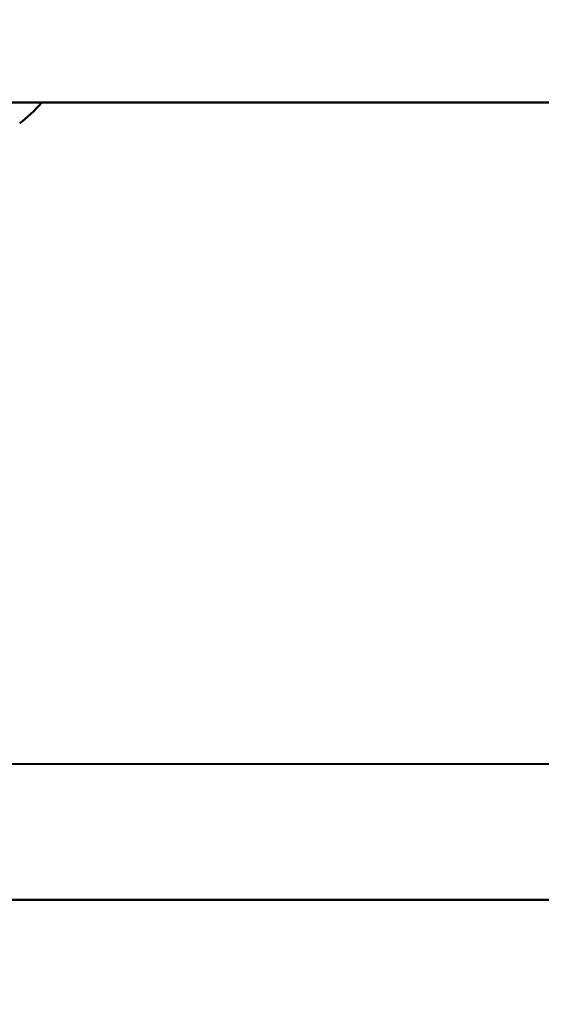
# Model space of a CAD drawing. Units: millimetres. Extents: x 13780 to 50369, y 28193 to 35852.
# Drawn here: x 31962 to 32031, y 29485 to 29615 of the extents above; entities that cross this region are included whole.
import ezdxf

# ---------------------------------------------------------------- set-up
doc = ezdxf.new("R2010")
doc.units = ezdxf.units.MM
doc.layers.add('MD_Visible', color=7, linetype='Continuous', lineweight=50)
doc.layers.add('MD_Visible Narrow', color=7, linetype='Continuous', lineweight=35)
doc.styles.get("Standard").update_dxf_attribs({"font": 'arial.ttf'})
doc.dimstyles.new('asd', dxfattribs={"dimtxt": 300, "dimasz": 200, "dimexe": 1.25, "dimexo": 0.625, "dimgap": 80, "dimtad": 1, "dimdec": 0, "dimlfac": 0.1, "dimrnd": 5, "dimtxsty": 'Standard', "dimcen": 0, "dimse1": 1, "dimse2": 1, "dimclre": 6, "dimadec": 0, "dimazin": 0, "dimtfac": 1, "dimtdec": 0, "dimtix": 1, "dimtmove": 2, "dimatfit": 3, "dimfxl": 1, "dimarcsym": 0})

# ---------------------------------------------------------------- blocks, each defined once
blk = doc.blocks.new('*D16')
at = {"color": 0, "lineweight": -2, "transparency": 16777216}
blk.add_line((28225.77, 34275.13), (28225.77, 29412.22), dxfattribs=at)
at = {"color": 0, "transparency": 16777216}
for points in [[(28192.43, 34275.13), (28259.1, 34275.13), (28225.77, 34475.13)], [(28192.43, 29412.22), (28259.1, 29412.22), (28225.77, 29212.22)]]:
    blk.add_solid(points, dxfattribs=at)
at = {"layer": 'Defpoints', "color": 0, "transparency": 16777216}
for p in [(32725.62, 34475.13), (28225.77, 29212.22), (28525.76, 29212.22)]:
    blk.add_point(p, dxfattribs=at)
at = {"color": 0, "transparency": 16777216, "insert": (27992.6, 31843.67), "char_height": 300, "attachment_point": 5, "rotation": 90}
blk.add_mtext('525', dxfattribs=at)
blk = doc.blocks.new('*D17')
at = {"color": 0, "lineweight": -2, "transparency": 16777216}
blk.add_line((28725.76, 34774.97), (38589.37, 34774.97), dxfattribs=at)
at = {"color": 0, "transparency": 16777216}
for points in [[(28725.76, 34808.3), (28725.76, 34741.64), (28525.76, 34774.97)], [(38589.37, 34808.3), (38589.37, 34741.64), (38789.37, 34774.97)]]:
    blk.add_solid(points, dxfattribs=at)
at = {"layer": 'Defpoints', "color": 0, "transparency": 16777216}
for p in [(38789.37, 34774.97), (38789.37, 29404.9), (28525.76, 29220.22)]:
    blk.add_point(p, dxfattribs=at)
at = {"color": 0, "transparency": 16777216, "insert": (33657.56, 35008.14), "char_height": 300, "attachment_point": 5}
blk.add_mtext('1025', dxfattribs=at)

msp = doc.modelspace()

# ---------------------------------------------------------------- linework, layer by layer
at = {"layer": 'MD_Visible', "extrusion": (0, 1, 0)}
for p, q in [((32290.23, 29604.21), (31937.29, 29604.21)), ((32062.61, 29516.5), (31786.47, 29516.53)), ((32070.83, 29498.5), (31786.47, 29498.53))]:
    msp.add_line(p, q, dxfattribs=at)
at = {"layer": 'MD_Visible'}
msp.add_open_spline([(31964.45, 29604.21), (31964.43, 29604.19), (31964.41, 29604.16), (31963.48, 29603.1), (31962.49, 29602.16), (31961.52, 29601.44)], degree=3, knots=[0.9735813, 0.9735813, 0.9735813, 0.9735813, 0.9831534, 0.9831534, 1.4137211, 1.4137211, 1.4137211, 1.4137211], dxfattribs=at)
at = {"layer": 'MD_Visible Narrow'}
msp.add_open_spline([(31961.52, 29601.44), (31961.71, 29601.58), (31961.9, 29601.73), (31962.1, 29601.9), (31962.15, 29601.94), (31962.19, 29601.98), (31962.24, 29602.02), (31962.44, 29602.19), (31962.64, 29602.37), (31962.84, 29602.55), (31962.88, 29602.59), (31962.92, 29602.63), (31962.96, 29602.67), (31963.17, 29602.87), (31963.38, 29603.07), (31963.58, 29603.28), (31963.61, 29603.32), (31963.65, 29603.35), (31963.68, 29603.39), (31963.89, 29603.61), (31964.1, 29603.84), (31964.3, 29604.07), (31964.32, 29604.1), (31964.35, 29604.13), (31964.37, 29604.16), (31964.39, 29604.17), (31964.4, 29604.19), (31964.42, 29604.21)], degree=3, knots=[0.056599752, 0.056599752, 0.056599752, 0.056599752, 0.0574933, 0.0574933, 0.0574933, 0.057720546, 0.057720546, 0.057720546, 0.058639116, 0.058639116, 0.058639116, 0.058830557, 0.058830557, 0.058830557, 0.059784986, 0.059784986, 0.059784986, 0.059940567, 0.059940567, 0.059940567, 0.060933026, 0.060933026, 0.060933026, 0.061050578, 0.061050578, 0.061050578, 0.061126074, 0.061126074, 0.061126074, 0.061126074], dxfattribs=at)
msp.add_open_spline([(31961.52, 29601.44), (31961.52, 29601.44), (31961.52, 29601.44), (31961.52, 29601.44)], degree=3, dxfattribs=at)

# ---------------------------------------------------------------- dimensions: what is measured, and where the dimension line sits
dim = msp.add_linear_dim(base=(38789.37, 34774.97), p1=(28525.76, 29220.22), p2=(38789.37, 29404.9), dimstyle='asd')
dim.commit()
dim.dimension.update_dxf_attribs({"geometry": '*D17', "text_midpoint": (33657.56, 35008.14)})
dim = msp.add_linear_dim(base=(28225.77, 29212.22), p1=(32725.62, 34475.13), p2=(28525.76, 29212.22), angle=90, dimstyle='asd')
dim.commit()
dim.dimension.update_dxf_attribs({"geometry": '*D16', "text_midpoint": (27992.6, 31843.67)})

doc.saveas('drawing.dxf')
